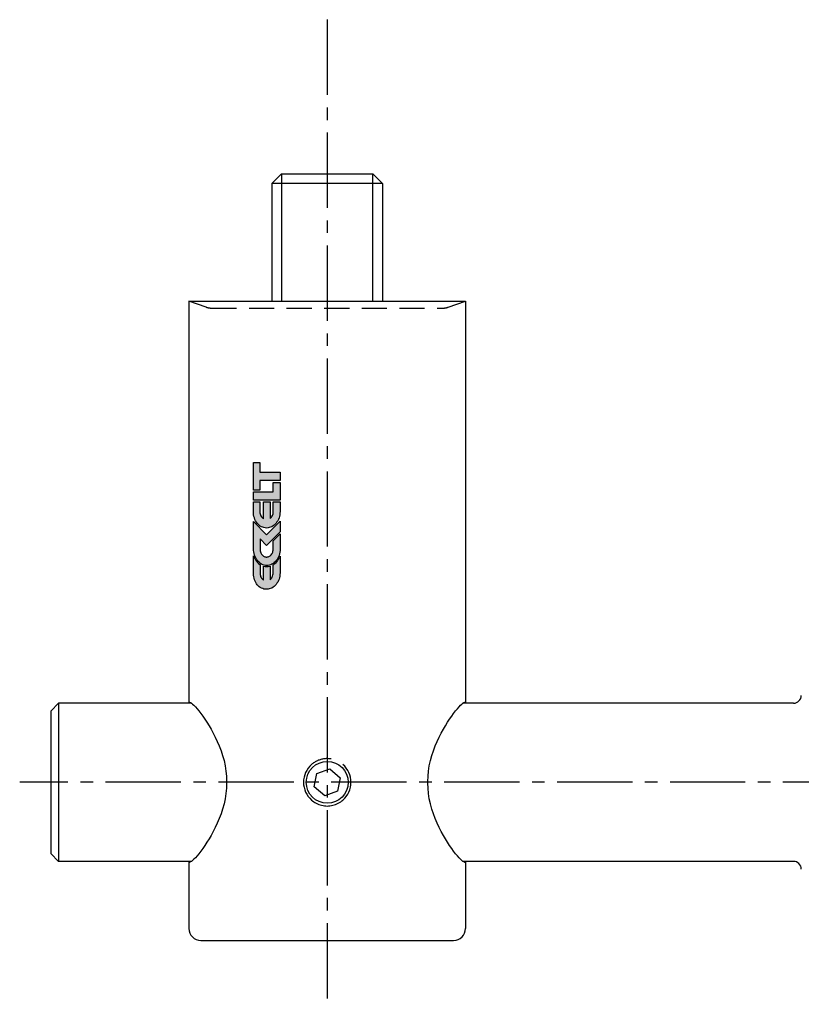
# Model space of a CAD drawing. Extents: x -341 to 341, y -37 to 244.
# Drawn here: x -138 to -39, y -28 to 96 of the extents above; entities that cross this region are included whole.
import ezdxf

# ---------------------------------------------------------------- set-up
doc = ezdxf.new("R2010")
doc.units = 0
doc.header["$LTSCALE"] = 0.5
doc.linetypes.add('MITTE2', pattern=[28.575, 19.05, -3.175, 3.175, -3.175])
doc.linetypes.add('VERDECKT', pattern=[9.525, 6.35, -3.175])
doc.layers.add('LW 5006-19-01', color=7, linetype='Continuous')

# ---------------------------------------------------------------- blocks, each defined once
blk = doc.blocks.new('LW 5006-19-01_a')
at = {"layer": 'LW 5006-19-01'}
h = blk.add_hatch(color=1, dxfattribs=at)
h.paths.add_polyline_path([(-107.98, 27.54), (-108.04, 27.57), (-108.19, 27.69), (-108.33, 27.83), (-108.46, 27.97), (-108.57, 28.14), (-108.68, 28.31), (-108.77, 28.49), (-108.84, 28.67), (-108.84, 26.42), (-108.83, 26.2), (-108.8, 26), (-108.76, 25.81), (-108.71, 25.62), (-108.64, 25.45), (-108.55, 25.28), (-108.46, 25.13), (-108.35, 24.99), (-108.23, 24.86), (-108.1, 24.75), (-107.97, 24.65), (-107.82, 24.57), (-107.67, 24.5), (-107.51, 24.45), (-107.34, 24.43), (-107.17, 24.42), (-106.99, 24.43), (-106.83, 24.46), (-106.67, 24.51), (-106.51, 24.58), (-106.36, 24.67), (-106.22, 24.78), (-106.09, 24.9), (-105.97, 25.04), (-105.86, 25.18), (-105.76, 25.34), (-105.68, 25.52), (-105.6, 25.7), (-105.55, 25.89), (-105.5, 26.09), (-105.48, 26.3), (-105.47, 26.51), (-105.47, 28.63), (-105.53, 28.47), (-105.62, 28.29), (-105.73, 28.12), (-105.84, 27.95), (-105.97, 27.81), (-106.11, 27.68), (-106.26, 27.57), (-106.34, 27.52), (-106.34, 26.49), (-106.35, 26.36), (-106.37, 26.23), (-106.41, 26.1), (-106.45, 25.98), (-106.51, 25.88), (-106.58, 25.78), (-106.65, 25.69), (-106.74, 25.62), (-106.74, 27.35), (-106.77, 27.34), (-106.96, 27.3), (-107.15, 27.29), (-107.34, 27.3), (-107.53, 27.34), (-107.58, 27.35), (-107.58, 25.58), (-107.67, 25.65), (-107.75, 25.73), (-107.82, 25.83), (-107.88, 25.93), (-107.93, 26.05), (-107.96, 26.17), (-107.98, 26.31), (-107.98, 26.45)])
h.paths.add_polyline_path([(-107.97, 29.27), (-107.99, 29.39), (-107.99, 29.52), (-107.99, 30.79), (-107.18, 29.94), (-105.46, 31.71), (-105.46, 33.02), (-107.2, 31.31), (-108.84, 32.99), (-108.84, 29.55), (-108.83, 29.34), (-108.8, 29.14), (-108.76, 28.93), (-108.7, 28.74), (-108.63, 28.55), (-108.55, 28.38), (-108.45, 28.22), (-108.34, 28.06), (-108.22, 27.93), (-108.09, 27.8), (-107.95, 27.7), (-107.8, 27.6), (-107.65, 27.53), (-107.49, 27.48), (-107.32, 27.45), (-107.15, 27.43), (-106.97, 27.45), (-106.81, 27.48), (-106.65, 27.53), (-106.49, 27.6), (-106.34, 27.69), (-106.2, 27.8), (-106.08, 27.91), (-105.96, 28.05), (-105.85, 28.2), (-105.75, 28.36), (-105.66, 28.53), (-105.59, 28.71), (-105.54, 28.91), (-105.5, 29.1), (-105.47, 29.31), (-105.46, 29.52), (-105.46, 31.43), (-106.33, 30.54), (-106.33, 29.52), (-106.34, 29.46), (-106.35, 29.35), (-106.37, 29.23), (-106.4, 29.12), (-106.44, 29.02), (-106.47, 28.96), (-106.51, 28.91), (-106.6, 28.77), (-106.67, 28.7), (-106.74, 28.64), (-106.81, 28.6), (-106.89, 28.56), (-106.97, 28.53), (-107.06, 28.51), (-107.15, 28.5), (-107.21, 28.5), (-107.27, 28.51), (-107.34, 28.52), (-107.4, 28.54), (-107.5, 28.58), (-107.57, 28.62), (-107.64, 28.68), (-107.77, 28.81), (-107.81, 28.87), (-107.85, 28.95), (-107.9, 29.03), (-107.94, 29.15)])
h.paths.add_polyline_path([(-107.95, 33.83), (-107.99, 33.96), (-108.02, 34.1), (-108.02, 34.24), (-108.02, 35.48), (-108.85, 35.48), (-108.85, 34.24), (-108.84, 34.03), (-108.81, 33.83), (-108.77, 33.63), (-108.72, 33.44), (-108.65, 33.26), (-108.56, 33.09), (-108.47, 32.93), (-108.36, 32.78), (-108.24, 32.65), (-108.11, 32.53), (-107.97, 32.42), (-107.82, 32.34), (-107.67, 32.27), (-107.51, 32.22), (-107.34, 32.18), (-107.17, 32.17), (-106.99, 32.18), (-106.83, 32.22), (-106.67, 32.27), (-106.51, 32.34), (-106.36, 32.43), (-106.22, 32.54), (-106.09, 32.66), (-105.97, 32.79), (-105.86, 32.94), (-105.76, 33.1), (-105.68, 33.27), (-105.6, 33.46), (-105.55, 33.65), (-105.5, 33.85), (-105.48, 34.06), (-105.47, 34.27), (-105.47, 35.48), (-106.33, 35.48), (-106.33, 34.24), (-106.34, 34.11), (-106.36, 33.98), (-106.4, 33.86), (-106.44, 33.74), (-106.51, 33.63), (-106.57, 33.54), (-106.65, 33.45), (-106.74, 33.37), (-106.74, 35.48), (-107.57, 35.48), (-107.57, 33.34), (-107.66, 33.41), (-107.75, 33.49), (-107.83, 33.59), (-107.9, 33.7)])
h.paths.add_polyline_path([(-108.84, 35.71), (-105.47, 35.71), (-105.47, 37.95), (-106.33, 37.95), (-106.33, 36.73), (-108.84, 36.73)])
h.paths.add_polyline_path([(-108.84, 36.96), (-108.01, 36.96), (-108.01, 38.2), (-105.46, 38.2), (-105.46, 39.22), (-108.01, 39.22), (-108.01, 40.47), (-108.84, 40.47)])
at = {"layer": 'LW 5006-19-01', "color": 3, "linetype": 'MITTE2'}
for p, q in [((-99.5, 96.49), (-99.5, -28.09)), ((53.42, 0), (-138.42, 0))]:
    blk.add_line(p, q, dxfattribs=at)
at = {"layer": 'LW 5006-19-01'}
for p, q in [((-105.27, 77), (-106.5, 75.77)), ((-105.27, 77), (-93.73, 77)), ((-93.73, 77), (-92.5, 75.77)), ((-92.5, 75.77), (-106.5, 75.77)), ((-106.5, 75.77), (-106.5, 60.87)), ((-92.5, 75.77), (-92.5, 60.87)), ((-117, 60.87), (-82, 60.87)), ((-117, 60.87), (-117, 10.1)), ((-82, 60.87), (-82, 10.1)), ((-134.5, 9), (-133.5, 10)), ((-133.5, 10), (-133.5, -10)), ((-116.66, 10), (-133.5, 10)), ((-116.89, 10.1), (-117, 10.1)), ((-40.5, 10), (-82.34, 10)), ((-82, 10.1), (-82.11, 10.1)), ((-134.5, 9), (-134.5, -9)), ((-100.81, 1.13), (-99.18, 1.7)), ((-99.18, 1.7), (-97.86, 0.57)), ((-112.24, 0.1), (-112.24, -0.1)), ((-101.14, -0.57), (-100.81, 1.13)), ((-97.86, 0.57), (-98.19, -1.13)), ((-86.76, -0.1), (-86.76, 0.1)), ((-99.82, -1.7), (-101.14, -0.57)), ((-98.19, -1.13), (-99.82, -1.7)), ((-134.5, -9), (-133.5, -10)), ((-116.66, -10), (-133.5, -10)), ((-117, -10.1), (-116.89, -10.1)), ((-117, -10.1), (-117, -18.5)), ((-40.5, -10), (-82.34, -10)), ((-82.11, -10.1), (-82, -10.1)), ((-82, -10.1), (-82, -18.5)), ((-115.5, -20), (-83.5, -20))]:
    blk.add_line(p, q, dxfattribs=at)
at = {"layer": 'LW 5006-19-01', "color": 3}
for p, q in [((-105.29, 76.98), (-105.29, 60.87)), ((-93.71, 60.87), (-93.71, 76.98))]:
    blk.add_line(p, q, dxfattribs=at)
at = {"layer": 'LW 5006-19-01', "color": 6, "linetype": 'VERDECKT'}
for p, q in [((-114.82, 60.11), (-117, 60.87)), ((-114.16, 60), (-84.84, 60)), ((-84.18, 60.11), (-82, 60.87))]:
    blk.add_line(p, q, dxfattribs=at)
at = {"layer": 'LW 5006-19-01', "color": 1}
for points in [[(-108.01, 39.22), (-105.46, 39.22), (-105.46, 38.2), (-108.01, 38.2), (-108.01, 36.96), (-108.84, 36.96), (-108.84, 40.47), (-108.01, 40.47)], [(-105.47, 37.95), (-105.47, 35.71), (-108.84, 35.71), (-108.84, 36.73), (-106.33, 36.73), (-106.33, 37.95)], [(-106.09, 32.66), (-106.22, 32.54), (-106.36, 32.43), (-106.51, 32.34), (-106.67, 32.27), (-106.83, 32.22), (-106.99, 32.18), (-107.17, 32.17), (-107.34, 32.18), (-107.51, 32.22), (-107.67, 32.27), (-107.82, 32.34), (-107.97, 32.42), (-108.11, 32.53), (-108.24, 32.65), (-108.36, 32.78), (-108.47, 32.93), (-108.56, 33.09), (-108.65, 33.26), (-108.72, 33.44), (-108.77, 33.63), (-108.81, 33.83), (-108.84, 34.03), (-108.85, 34.24), (-108.85, 35.48), (-108.02, 35.48), (-108.02, 34.24), (-108.02, 34.1), (-107.99, 33.96), (-107.95, 33.83), (-107.9, 33.7), (-107.83, 33.59), (-107.75, 33.49), (-107.66, 33.41), (-107.57, 33.34), (-107.57, 35.48), (-106.74, 35.48), (-106.74, 33.37), (-106.65, 33.45), (-106.57, 33.54), (-106.51, 33.63), (-106.44, 33.74), (-106.4, 33.86), (-106.36, 33.98), (-106.34, 34.11), (-106.33, 34.24), (-106.33, 35.48), (-105.47, 35.48), (-105.47, 34.27), (-105.48, 34.06), (-105.5, 33.85), (-105.55, 33.65), (-105.6, 33.46), (-105.68, 33.27), (-105.76, 33.1), (-105.86, 32.94), (-105.97, 32.79)], [(-106.33, 29.52), (-106.33, 30.54), (-105.46, 31.43), (-105.46, 29.52), (-105.47, 29.31), (-105.5, 29.1), (-105.54, 28.91), (-105.59, 28.71), (-105.66, 28.53), (-105.75, 28.36), (-105.85, 28.2), (-105.96, 28.05), (-106.08, 27.91), (-106.2, 27.8), (-106.34, 27.69), (-106.49, 27.6), (-106.65, 27.53), (-106.81, 27.48), (-106.97, 27.45), (-107.15, 27.43), (-107.32, 27.45), (-107.49, 27.48), (-107.65, 27.53), (-107.8, 27.6), (-107.95, 27.7), (-108.09, 27.8), (-108.22, 27.93), (-108.34, 28.06), (-108.45, 28.22), (-108.55, 28.38), (-108.63, 28.55), (-108.7, 28.74), (-108.76, 28.93), (-108.8, 29.14), (-108.83, 29.34), (-108.84, 29.55), (-108.84, 32.99), (-107.2, 31.31), (-105.46, 33.02), (-105.46, 31.71), (-107.18, 29.94), (-107.99, 30.79), (-107.99, 29.52), (-107.99, 29.39), (-107.97, 29.27), (-107.94, 29.15), (-107.9, 29.03), (-107.85, 28.95), (-107.81, 28.87), (-107.78, 28.83), (-107.75, 28.8), (-107.64, 28.68), (-107.57, 28.62), (-107.5, 28.58), (-107.4, 28.54), (-107.34, 28.52), (-107.27, 28.51), (-107.21, 28.5), (-107.15, 28.5), (-107.06, 28.51), (-106.97, 28.53), (-106.89, 28.56), (-106.81, 28.6), (-106.74, 28.64), (-106.67, 28.7), (-106.6, 28.77), (-106.51, 28.91), (-106.47, 28.96), (-106.44, 29.02), (-106.4, 29.12), (-106.37, 29.23), (-106.35, 29.35), (-106.34, 29.46)], [(-108.68, 28.31), (-108.57, 28.14), (-108.46, 27.97), (-108.33, 27.83), (-108.19, 27.69), (-108.04, 27.57), (-107.98, 27.54), (-107.98, 26.45), (-107.98, 26.31), (-107.96, 26.17), (-107.93, 26.05), (-107.88, 25.93), (-107.82, 25.83), (-107.75, 25.73), (-107.67, 25.65), (-107.58, 25.58), (-107.58, 27.35), (-107.53, 27.34), (-107.34, 27.3), (-107.15, 27.29), (-106.96, 27.3), (-106.77, 27.34), (-106.74, 27.35), (-106.74, 25.62), (-106.65, 25.69), (-106.58, 25.78), (-106.51, 25.88), (-106.45, 25.98), (-106.41, 26.1), (-106.37, 26.23), (-106.35, 26.36), (-106.34, 26.49), (-106.34, 27.52), (-106.26, 27.57), (-106.11, 27.68), (-105.97, 27.81), (-105.84, 27.95), (-105.73, 28.12), (-105.62, 28.29), (-105.53, 28.47), (-105.47, 28.63), (-105.47, 26.51), (-105.48, 26.3), (-105.5, 26.09), (-105.55, 25.89), (-105.6, 25.7), (-105.68, 25.52), (-105.76, 25.34), (-105.86, 25.18), (-105.97, 25.04), (-106.09, 24.9), (-106.22, 24.78), (-106.36, 24.67), (-106.51, 24.58), (-106.67, 24.51), (-106.83, 24.46), (-106.99, 24.43), (-107.17, 24.42), (-107.34, 24.43), (-107.51, 24.45), (-107.67, 24.5), (-107.82, 24.57), (-107.97, 24.65), (-108.1, 24.75), (-108.23, 24.86), (-108.35, 24.99), (-108.46, 25.13), (-108.55, 25.28), (-108.64, 25.45), (-108.71, 25.62), (-108.76, 25.81), (-108.8, 26), (-108.83, 26.2), (-108.84, 26.42), (-108.84, 28.67), (-108.77, 28.49)]]:
    blk.add_lwpolyline(points, close=True, dxfattribs=at)
at = {"layer": 'LW 5006-19-01', "flags": 128}
for points in [[(-116.89, 10.1), (-116.8, 10.08), (-116.68, 10.01), (-116.54, 9.9), (-116.37, 9.74), (-116.18, 9.55), (-115.98, 9.31), (-115.75, 9.03), (-115.5, 8.71), (-115.25, 8.37), (-114.99, 7.99), (-114.72, 7.59), (-114.46, 7.16), (-114.2, 6.72), (-113.93, 6.23), (-113.67, 5.72), (-113.41, 5.17), (-113.17, 4.6), (-112.94, 4), (-112.74, 3.38), (-112.56, 2.74), (-112.42, 2.09), (-112.32, 1.43), (-112.26, 0.76), (-112.24, 0.1)], [(-86.76, 0.1), (-86.74, 0.76), (-86.68, 1.43), (-86.58, 2.09), (-86.44, 2.74), (-86.26, 3.38), (-86.06, 4), (-85.83, 4.6), (-85.59, 5.17), (-85.33, 5.72), (-85.07, 6.23), (-84.8, 6.72), (-84.54, 7.16), (-84.28, 7.59), (-84.01, 7.99), (-83.75, 8.37), (-83.5, 8.71), (-83.25, 9.03), (-83.02, 9.31), (-82.82, 9.55), (-82.63, 9.74), (-82.46, 9.9), (-82.32, 10.01), (-82.2, 10.08), (-82.11, 10.1)], [(-98.98, 2.95), (-99.09, 2.97), (-99.2, 2.99), (-99.31, 2.99), (-99.42, 3), (-99.53, 3), (-99.64, 3), (-99.75, 2.99), (-99.86, 2.98), (-99.97, 2.96), (-100.08, 2.94), (-100.19, 2.92), (-100.3, 2.89), (-100.41, 2.86), (-100.52, 2.82), (-100.63, 2.78), (-100.73, 2.73), (-100.84, 2.69), (-100.94, 2.63), (-101.04, 2.58), (-101.13, 2.52), (-101.23, 2.45), (-101.32, 2.39), (-101.41, 2.32), (-101.49, 2.25)], [(-112.24, -0.1), (-112.26, -0.76), (-112.32, -1.43), (-112.42, -2.09), (-112.56, -2.74), (-112.74, -3.38), (-112.94, -4), (-113.17, -4.6), (-113.41, -5.17), (-113.67, -5.72), (-113.93, -6.23), (-114.2, -6.72), (-114.46, -7.16), (-114.72, -7.59), (-114.99, -7.99), (-115.25, -8.37), (-115.5, -8.71), (-115.75, -9.03), (-115.98, -9.31), (-116.18, -9.55), (-116.37, -9.74), (-116.54, -9.9), (-116.68, -10.01), (-116.8, -10.08), (-116.89, -10.1)], [(-82.11, -10.1), (-82.2, -10.08), (-82.32, -10.01), (-82.46, -9.9), (-82.63, -9.74), (-82.82, -9.55), (-83.02, -9.31), (-83.25, -9.03), (-83.5, -8.71), (-83.75, -8.37), (-84.01, -7.99), (-84.28, -7.59), (-84.54, -7.16), (-84.8, -6.72), (-85.07, -6.23), (-85.33, -5.72), (-85.59, -5.17), (-85.83, -4.6), (-86.06, -4), (-86.26, -3.38), (-86.44, -2.74), (-86.58, -2.09), (-86.68, -1.43), (-86.74, -0.76), (-86.76, -0.1)], [(-101.49, -2.25), (-101.35, -2.36), (-101.21, -2.47), (-101.05, -2.56), (-100.9, -2.66), (-100.73, -2.74), (-100.56, -2.81), (-100.39, -2.87), (-100.21, -2.91), (-100.03, -2.95), (-99.85, -2.98), (-99.68, -2.99), (-99.5, -3), (-99.32, -2.99), (-99.15, -2.98), (-98.97, -2.95), (-98.79, -2.91), (-98.61, -2.87), (-98.44, -2.81), (-98.27, -2.74), (-98.1, -2.66), (-97.95, -2.56), (-97.79, -2.47), (-97.65, -2.36), (-97.51, -2.25)]]:
    blk.add_lwpolyline(points, dxfattribs=at)
at = {"layer": 'LW 5006-19-01'}
blk.add_circle((-99.5, 0), 2.65, dxfattribs=at)
at = {"layer": 'LW 5006-19-01', "color": 6, "linetype": 'VERDECKT'}
for centre, start, end in [((-114.16, 62), 250.71, 270), ((-84.84, 62), 270, 289.29)]:
    blk.add_arc(centre, 2, start, end, dxfattribs=at)
at = {"layer": 'LW 5006-19-01'}
for centre, radius, start, end in [((-40.5, 11), 1, 270, 0), ((-99.5, 0), 3, 131.5403, 228.4597), ((-99.5, 0), 3, 311.5403, 48.4597), ((-40.5, -11), 1, 0, 90), ((-115.5, -18.5), 1.5, 180, 270), ((-83.5, -18.5), 1.5, 270, 0)]:
    blk.add_arc(centre, radius, start, end, dxfattribs=at)

msp = doc.modelspace()

# ---------------------------------------------------------------- block references
msp.add_blockref('LW 5006-19-01_a', (0, 0))

doc.saveas('drawing.dxf')
